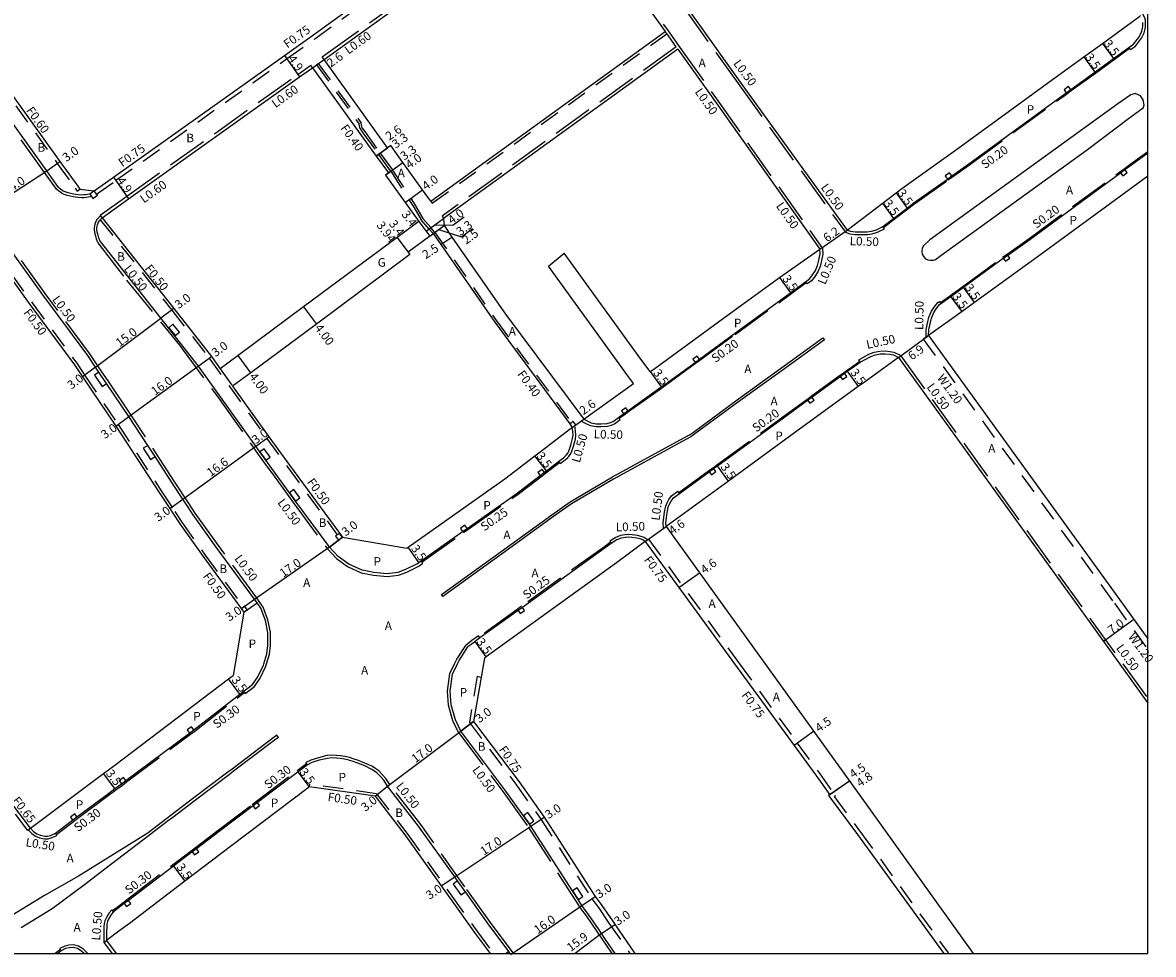
# Model space of a CAD drawing. Units: metres. Extents: x -10400 to -9599, y -115200 to -114600.
# Drawn here: x -9809 to -9599, y -115200 to -115027 of the extents above; entities that cross this region are included whole.
import ezdxf

# ---------------------------------------------------------------- set-up
doc = ezdxf.new("R2010")
doc.units = ezdxf.units.M
doc.header["$LTSCALE"] = 2.5
for name, pattern in [('22320', [2.5, 1.5, -1]), ('22330', [4, 3, -1]), ('51070', [2.5, 1.5, -1])]:
    doc.linetypes.add(name, pattern=pattern)
for name, color, linetype in [('2101000', 5, 'Continuous'), ('2102000', 4, 'Continuous'), ('2102001', 191, 'Continuous'), ('2213000', 3, 'Continuous'), ('2226000', 40, 'Continuous'), ('2232000', 120, '22320'), ('2233000', 120, '22330'), ('2233300', 150, '22330'), ('2235000', 4, 'Continuous'), ('2236000', 3, 'Continuous'), ('5107000', 4, '51070'), ('9201100', 215, 'Continuous'), ('9201500', 222, 'Continuous'), ('9201600', 215, 'Continuous'), ('9202100', 82, 'Continuous'), ('9202200', 82, 'Continuous'), ('9203500', 155, 'Continuous'), ('999', 7, 'Continuous')]:
    doc.layers.add(name, color=color, linetype=linetype)
doc.styles.add('Dm_Anotation', font='txt.shx', dxfattribs={"bigfont": 'pscdm.shx'})

msp = doc.modelspace()

# ---------------------------------------------------------------- linework, layer by layer
at = {"layer": '2101000'}
for points in [[(-9871.54, -114956.59), (-9865.42, -114965.04), (-9863.27, -114967.77), (-9853.51, -114981.5), (-9842.97, -114995.98), (-9826.17, -115019.31), (-9824.38, -115021.8), (-9802.07, -115052.88), (-9798.76, -115057.49), (-9798.36, -115058)], [(-9715.42, -114983.04), (-9714, -114985.05), (-9707.09, -114994.85), (-9704.32, -114998.6), (-9691.43, -115016.02), (-9675.7, -115038.12), (-9655.86, -115065.61)], [(-9795.68, -115058.35), (-9792.14, -115055.82), (-9760.38, -115033.19), (-9755.18, -115029.48), (-9729, -115010.54), (-9711.91, -114998.24)], [(-9753.01, -115033.95), (-9752.32, -115033.46), (-9726.07, -115014.47), (-9709.07, -115002.11)], [(-9709.07, -115002.11), (-9696.21, -115019.49), (-9689.63, -115028.73)], [(-9655.86, -115065.61), (-9646.75, -115058.67), (-9645.72, -115057.88), (-9635.29, -115050.47), (-9617.73, -115037.67), (-9611.9, -115033.45), (-9608.44, -115030.93), (-9601.47, -115025.87), (-9601.35, -115025.78)], [(-9733.2, -115060.23), (-9733.74, -115059.48), (-9734.7, -115058.15), (-9738.36, -115053.06), (-9740.62, -115049.93), (-9741.19, -115050.34), (-9753.01, -115033.95)], [(-9687.31, -115031.99), (-9680.51, -115041.54), (-9660.92, -115069.19)], [(-9794.23, -115063.33), (-9789.3, -115059.81), (-9757.54, -115037.18), (-9755.12, -115035.46)], [(-9755.12, -115035.46), (-9743.3, -115051.86), (-9741.04, -115054.99), (-9741.61, -115055.4), (-9737.94, -115060.49), (-9735.39, -115064.03)], [(-9600, -115055.61), (-9600.91, -115056.27), (-9619.9, -115070.18), (-9632.22, -115079.1), (-9634.49, -115080.75), (-9640.72, -115085.19)], [(-9798.36, -115058), (-9795.68, -115058.35)], [(-9821.25, -115060.58), (-9818.74, -115064.07), (-9807.64, -115079.45), (-9799.33, -115090.64), (-9797.85, -115092.91), (-9791.66, -115102.02), (-9783.66, -115114.34), (-9781.67, -115117.35), (-9781.12, -115118.19), (-9779.81, -115120.18), (-9775.47, -115126.29), (-9768.37, -115135.94), (-9767.91, -115136.6), (-9769.52, -115146.21)], [(-9794.23, -115063.33), (-9780.89, -115080.17), (-9773.94, -115089.11), (-9772.31, -115091.38)], [(-9735.39, -115064.03), (-9739.4, -115066.99), (-9756.8, -115079.88), (-9768.97, -115088.93), (-9772.31, -115091.38)], [(-9730.83, -115063.46), (-9730.72, -115064.79), (-9729.27, -115066.96), (-9719.28, -115081.25), (-9704.78, -115100.76)], [(-9733.37, -115066.76), (-9737.37, -115069.72), (-9737.05, -115070.16)], [(-9733.37, -115066.76), (-9732.73, -115066.28), (-9731.33, -115068.29), (-9721.3, -115082.71), (-9707.37, -115101.63), (-9706.89, -115102.28)], [(-9692.43, -115091.92), (-9691.76, -115091.44), (-9678.79, -115081.99), (-9668.44, -115074.44), (-9660.92, -115069.19)], [(-9737.05, -115070.16), (-9754.41, -115083.1), (-9766.59, -115092.15), (-9769.98, -115094.63)], [(-9646.3, -115089.29), (-9652.88, -115094.07), (-9653.77, -115094.69), (-9665.63, -115103.3), (-9677.88, -115112.24), (-9678.58, -115112.75), (-9689.47, -115120.68)], [(-9769.98, -115094.63), (-9763.27, -115104.01)], [(-9704.78, -115100.76), (-9695.5, -115094.12)], [(-9737.65, -115124.71), (-9737.41, -115124.54), (-9719.44, -115111.84), (-9713.83, -115107.56), (-9711.55, -115105.82), (-9707.21, -115102.51), (-9706.89, -115102.28)], [(-9763.27, -115104.01), (-9759.45, -115109.28), (-9749.6, -115122.68)], [(-9689.47, -115120.68), (-9654.26, -115169.63), (-9632.42, -115200)], [(-9749.6, -115122.68), (-9737.65, -115124.71)], [(-9693.34, -115123.5), (-9698.66, -115127.43), (-9722.9, -115144.9), (-9723.2, -115145.12)], [(-9693.34, -115123.5), (-9687.1, -115132.05), (-9676.77, -115146.21)], [(-9723.2, -115145.12), (-9723.39, -115146.21)], [(-9807.53, -115176.75), (-9811.76, -115171.16), (-9817.88, -115163.08), (-9830.01, -115146.21)], [(-9769.52, -115146.21), (-9769.88, -115148.35)], [(-9723.39, -115146.21), (-9723.81, -115148.65), (-9725.23, -115156.89)], [(-9676.77, -115146.21), (-9665.71, -115161.36), (-9661.65, -115166.91), (-9659.08, -115170.52), (-9659.33, -115170.69), (-9653.95, -115177.9), (-9637.92, -115200)], [(-9807.53, -115176.75), (-9795.4, -115167.65), (-9793.94, -115166.58), (-9791.88, -115165.01), (-9770.75, -115149.01), (-9769.88, -115148.35)], [(-9725.23, -115156.89), (-9716.76, -115168.14), (-9712.12, -115174.66), (-9702.62, -115189.44), (-9701.42, -115191.07), (-9699.46, -115193.93), (-9698.25, -115195.69), (-9695.3, -115200)], [(-9755.73, -115169.05), (-9770.38, -115180.13), (-9778.86, -115186.58), (-9789.16, -115194.42), (-9791.1, -115195.89), (-9793.39, -115197.6)], [(-9743.53, -115170.81), (-9755.73, -115169.05)], [(-9743.53, -115170.81), (-9737.82, -115178.19), (-9731.23, -115187.45), (-9729.68, -115189.64), (-9724.93, -115196.3), (-9722.17, -115200)], [(-9793.39, -115197.6), (-9791.64, -115200)]]:
    msp.add_lwpolyline(points, dxfattribs=at)
at = {"layer": '2101000', "flags": 128}
for points in [[(-9640.72, -115085.19), (-9605.25, -115134.26), (-9600, -115141.53)], [(-9646.3, -115089.29), (-9610.92, -115138.36), (-9600, -115153.5)]]:
    msp.add_lwpolyline(points, dxfattribs=at)
at = {"layer": '2102000'}
for points in [[(-9733.2, -115060.23), (-9689.63, -115028.73)], [(-9687.31, -115031.99), (-9730.83, -115063.46)], [(-9692.43, -115091.92), (-9694.18, -115089.6), (-9708.41, -115069.88)], [(-9695.5, -115094.12), (-9697.08, -115092.02), (-9711.31, -115072.3)]]:
    msp.add_lwpolyline(points, dxfattribs=at)
at = {"layer": '2102001'}
msp.add_lwpolyline([(-9711.31, -115072.3), (-9708.41, -115069.88)], dxfattribs=at)
at = {"layer": '2213000'}
for points in [[(-9655.86, -115065.61), (-9655.23, -115065.83), (-9654.34, -115065.92), (-9653.34, -115065.95), (-9652.11, -115065.95), (-9651.31, -115065.84), (-9650.4, -115065.56), (-9649.21, -115064.94), (-9647.24, -115063.44), (-9644.72, -115061.52), (-9643.64, -115060.7), (-9637.23, -115056.14), (-9636.42, -115055.56), (-9633.25, -115053.31), (-9615.67, -115040.5), (-9615.14, -115040.12), (-9614.33, -115039.53), (-9609.84, -115036.28), (-9606.37, -115033.75), (-9603.54, -115031.69), (-9602.67, -115031.06), (-9601.95, -115030.19), (-9601.61, -115029.69), (-9601.42, -115029.36), (-9601.15, -115028.81), (-9600.99, -115028.14), (-9600.94, -115027.86), (-9600.92, -115027.49), (-9600.92, -115027.05)], [(-9795.68, -115058.35), (-9796.5, -115058.93), (-9796.59, -115058.96), (-9796.91, -115059.04), (-9797.25, -115059.07), (-9797.59, -115059.1), (-9798.07, -115059.11), (-9798.67, -115059.07), (-9799.53, -115058.93), (-9800.56, -115058.7), (-9800.69, -115058.66), (-9801.07, -115058.53), (-9801.44, -115058.37), (-9801.53, -115058.31), (-9801.94, -115058.02), (-9802.31, -115057.69), (-9804.5, -115054.63), (-9816.75, -115037.57)], [(-9638.68, -115079.47), (-9636.57, -115077.94), (-9634.25, -115076.25), (-9626.85, -115070.83), (-9626.03, -115070.25), (-9621.94, -115067.34), (-9605.06, -115054.97), (-9604.25, -115054.38), (-9602.97, -115053.44), (-9600, -115051.28)], [(-9764.19, -115146.21), (-9763.63, -115144.32), (-9763.45, -115142.79), (-9763.42, -115140.36), (-9763.91, -115138.16), (-9764.75, -115135.88), (-9765.45, -115134.88), (-9765.93, -115134.19), (-9773.04, -115124.53), (-9777.33, -115118.49), (-9778.61, -115116.54), (-9779.24, -115115.59), (-9781.15, -115112.7), (-9784.39, -115107.71), (-9785.75, -115105.62), (-9789.24, -115100.26), (-9793.41, -115094.11), (-9794.82, -115092.04), (-9795.45, -115091.11), (-9796.88, -115088.91), (-9805.21, -115077.68), (-9816.3, -115062.31), (-9817.72, -115060.34)], [(-9765.7, -115105.77), (-9776.34, -115090.9), (-9783.25, -115082.02), (-9794.55, -115067.75), (-9794.65, -115067.59), (-9794.67, -115067.54), (-9794.83, -115067.09), (-9794.99, -115066.58), (-9795.12, -115065.99), (-9795.14, -115065.91), (-9795.18, -115065.55), (-9795.19, -115065.26), (-9795.14, -115064.9), (-9795.08, -115064.67), (-9794.97, -115064.34), (-9794.94, -115064.27), (-9794.72, -115063.89), (-9794.62, -115063.75), (-9794.57, -115063.7), (-9794.23, -115063.33)], [(-9662.83, -115074.69), (-9662.41, -115074.13), (-9661.71, -115073.12), (-9661.33, -115072.21), (-9661.09, -115071.19), (-9660.86, -115070.02), (-9660.92, -115069.19)], [(-9704.78, -115100.76), (-9703.91, -115101.21), (-9703.39, -115101.41), (-9702.44, -115101.59), (-9701.54, -115101.61), (-9700.45, -115101.54), (-9699.79, -115101.39), (-9699.32, -115101.16), (-9698.29, -115100.42), (-9697.37, -115099.77), (-9696.56, -115099.18), (-9690.39, -115094.77), (-9689.71, -115094.28), (-9684.1, -115090.19), (-9683.29, -115089.6), (-9676.76, -115084.84), (-9666.38, -115077.28), (-9662.83, -115074.69)], [(-9640.39, -115082.76), (-9640.19, -115081.98), (-9639.72, -115080.91), (-9639.29, -115080.22), (-9638.68, -115079.47)], [(-9689.47, -115120.68), (-9689.5, -115119.98), (-9689.41, -115119.06), (-9689.29, -115118.1), (-9689.18, -115117.52), (-9689.07, -115117.04), (-9688.83, -115116.54), (-9688.51, -115115.96), (-9688.09, -115115.35), (-9687, -115114.55), (-9681.46, -115110.53), (-9680.66, -115109.94), (-9680.64, -115109.93), (-9679.92, -115109.4), (-9667.69, -115100.47), (-9663.21, -115097.23), (-9662.4, -115096.64), (-9657.12, -115092.82), (-9656.31, -115092.23), (-9655.82, -115091.85), (-9654.94, -115091.23), (-9653.41, -115090.13), (-9651.58, -115089.16), (-9650.67, -115088.8), (-9649.74, -115088.6), (-9648.76, -115088.58), (-9648.01, -115088.68), (-9647.26, -115088.81), (-9646.3, -115089.29)], [(-9735.68, -115127.61), (-9735.39, -115127.4), (-9727.26, -115121.61), (-9726.44, -115121.03), (-9717.37, -115114.66), (-9712.87, -115111.23), (-9712.08, -115110.62), (-9711.71, -115110.34), (-9709.43, -115108.6), (-9708.51, -115107.9), (-9708.16, -115107.59), (-9707.95, -115107.35), (-9707.73, -115107.06), (-9707.52, -115106.67), (-9707.33, -115106.16), (-9707.17, -115105.6), (-9706.83, -115104.36), (-9706.76, -115103.69), (-9706.8, -115102.95), (-9706.89, -115102.28)], [(-9752.04, -115124.43), (-9758.33, -115115.96), (-9759.44, -115114.42), (-9761.88, -115111.04), (-9763.82, -115108.37), (-9764.93, -115106.83), (-9765.7, -115105.77)], [(-9693.34, -115123.5), (-9693.78, -115123.19), (-9694.26, -115123), (-9694.88, -115122.84), (-9695.84, -115122.72), (-9696.51, -115122.69), (-9697.04, -115122.71), (-9697.79, -115122.84), (-9698.63, -115123.16), (-9699.68, -115123.83), (-9700.79, -115124.65), (-9716.17, -115135.71), (-9716.98, -115136.29), (-9724.04, -115141.4), (-9724.96, -115142.07), (-9725.25, -115142.28), (-9726.28, -115143.04)], [(-9735.68, -115127.61), (-9737.86, -115128.68), (-9739.29, -115129.24), (-9741.27, -115129.49), (-9743.75, -115129.24), (-9745.92, -115128.8), (-9748.41, -115127.66), (-9750.38, -115126.28), (-9751.98, -115124.51), (-9752.04, -115124.43)], [(-9728.21, -115146.21), (-9727.91, -115145.58), (-9726.28, -115143.04)], [(-9768.66, -115151.81), (-9766.3, -115150.07), (-9765.29, -115148.59), (-9764.27, -115146.47), (-9764.19, -115146.21)], [(-9698.93, -115200), (-9700.72, -115197.39), (-9701.93, -115195.62), (-9703.9, -115192.75), (-9705.11, -115191.1), (-9705.8, -115189.96), (-9706.85, -115188.38), (-9714.61, -115176.33), (-9714.87, -115175.96), (-9715.97, -115174.41), (-9719.22, -115169.86), (-9727.62, -115158.69), (-9728.61, -115156.6), (-9729.4, -115153.8), (-9729.57, -115151.26), (-9729.14, -115148.12), (-9728.21, -115146.21)], [(-9807.53, -115176.75), (-9806.98, -115177.32), (-9806.33, -115177.77), (-9805.73, -115178.06), (-9804.89, -115178.19), (-9804.3, -115178.21), (-9803.83, -115178.07), (-9802.88, -115177.64), (-9799.7, -115175.25), (-9798.9, -115174.65), (-9793.3, -115170.45), (-9791.84, -115169.38), (-9790.65, -115168.47), (-9789.85, -115167.87), (-9778.01, -115159.05), (-9777.21, -115158.45), (-9768.66, -115151.81)], [(-9718.42, -115200), (-9718.69, -115199.64), (-9722.51, -115194.53), (-9726.76, -115188.56), (-9727.23, -115187.9), (-9728.21, -115186.53), (-9728.74, -115185.78), (-9735.44, -115176.36), (-9741.21, -115168.9), (-9741.93, -115167.83), (-9742.5, -115167.14), (-9743.19, -115166.43), (-9743.63, -115166.11), (-9744.1, -115165.83), (-9744.37, -115165.68), (-9745.2, -115165.27), (-9746.06, -115164.91), (-9746.93, -115164.58), (-9747.59, -115164.36), (-9748.39, -115164.11), (-9749.2, -115163.91), (-9750.02, -115163.76), (-9750.71, -115163.7), (-9751.55, -115163.69), (-9752.39, -115163.76), (-9753.93, -115164.12), (-9755.29, -115164.56), (-9756.09, -115164.97), (-9757.84, -115166.26), (-9765.39, -115171.97), (-9766.19, -115172.58), (-9772.49, -115177.34), (-9776.7, -115180.54), (-9777.5, -115181.15), (-9780.97, -115183.79), (-9789.33, -115190.14), (-9790.12, -115190.75), (-9791.28, -115191.63), (-9792.11, -115192.26), (-9792.53, -115192.75), (-9793, -115193.54), (-9793.23, -115194.08), (-9793.34, -115194.55), (-9793.38, -115195.06), (-9793.4, -115195.89), (-9793.42, -115196.71), (-9793.39, -115197.6)], [(-9797.58, -115200), (-9797.98, -115199.63), (-9798.81, -115199.1), (-9799.59, -115198.91), (-9800.32, -115198.96), (-9801, -115199.11), (-9801.81, -115199.52), (-9802.45, -115200)]]:
    msp.add_lwpolyline(points, dxfattribs=at)
at = {"layer": '2213000', "flags": 128}
msp.add_lwpolyline([(-9640.72, -115085.19), (-9640.65, -115084.12), (-9640.39, -115082.76)], dxfattribs=at)
at = {"layer": '2226000'}
for points in [[(-9639.45, -115071.07), (-9638.45, -115070.34), (-9611.22, -115050.63), (-9603.56, -115044.9), (-9600.86, -115042.89), (-9600.69, -115042.41), (-9600.86, -115041.45), (-9601.39, -115040.66), (-9602.35, -115040.23), (-9603.14, -115040.49), (-9605.57, -115042.14), (-9640.52, -115067.43), (-9641.67, -115068.55)], [(-9641.67, -115068.55), (-9641.93, -115069), (-9642, -115069.57), (-9641.91, -115070.12), (-9641.63, -115070.62), (-9641.28, -115070.97), (-9640.85, -115071.15), (-9640.43, -115071.2), (-9640.1, -115071.2), (-9639.81, -115071.18), (-9639.45, -115071.07)], [(-9761.46, -115159.86), (-9762.24, -115160.44), (-9769.8, -115166.15), (-9770.59, -115166.75), (-9776.9, -115171.52), (-9781.12, -115174.73), (-9781.91, -115175.33), (-9785.39, -115177.98), (-9793.74, -115184.33), (-9794.54, -115184.94), (-9797.5, -115187.27), (-9803.48, -115191.71), (-9809.27, -115195.24)], [(-9761.76, -115159.46), (-9762.54, -115160.03), (-9770.1, -115165.75), (-9770.9, -115166.35), (-9777.2, -115171.12), (-9781.42, -115174.33), (-9782.22, -115174.94), (-9785.69, -115177.58), (-9786.06, -115177.86)], [(-9761.46, -115159.86), (-9761.76, -115159.46)], [(-9786.06, -115177.86), (-9798.59, -115185.63), (-9804.95, -115189.21), (-9811.02, -115192.93), (-9819.69, -115199.56), (-9820.27, -115200)]]:
    msp.add_lwpolyline(points, dxfattribs=at)
msp.add_lwpolyline([(-9731.19, -115133.31), (-9720.1, -115125.36), (-9710.67, -115118.5), (-9707.31, -115116.1), (-9699.45, -115111.48), (-9687.53, -115104.93), (-9685.1, -115103.65), (-9684.4, -115103.14), (-9676.04, -115096.99), (-9668.2, -115091.32), (-9660.34, -115085.62), (-9660.08, -115085.98), (-9667.94, -115091.68), (-9675.77, -115097.35), (-9684.14, -115103.5), (-9684.86, -115104.03), (-9687.32, -115105.33), (-9699.23, -115111.88), (-9707.06, -115116.48), (-9710.4, -115118.86), (-9719.83, -115125.72), (-9730.92, -115133.67)], close=True, dxfattribs=at)
at = {"layer": '2232000'}
for points in [[(-9872.02, -114956.94), (-9865.91, -114965.39), (-9863.75, -114968.13), (-9854, -114981.85), (-9843.46, -114996.33), (-9826.65, -115019.66), (-9824.83, -115022.2), (-9802.55, -115053.23), (-9799.24, -115057.84), (-9798.83, -115058.37)], [(-9795.25, -115058.96), (-9791.71, -115056.43), (-9759.95, -115033.8), (-9754.74, -115030.09), (-9728.55, -115011.14), (-9711.08, -114998.55)], [(-9732.91, -115060.64), (-9689.34, -115029.13)], [(-9689.34, -115029.13), (-9689.63, -115028.73)], [(-9754.39, -115034.93), (-9754.07, -115034.69)], [(-9754.39, -115034.93), (-9746.47, -115045.92)], [(-9754.07, -115034.69), (-9746.09, -115045.76)], [(-9746.31, -115046.82), (-9746.47, -115045.92)], [(-9745.93, -115046.67), (-9746.09, -115045.76)], [(-9746.31, -115046.82), (-9745.78, -115047.57), (-9742.89, -115051.57), (-9740.63, -115054.7), (-9736.34, -115061.35), (-9734.94, -115063.7)], [(-9745.93, -115046.67), (-9745.45, -115047.33), (-9742.57, -115051.33), (-9740.31, -115054.47), (-9736.01, -115061.11), (-9734.63, -115063.45)], [(-9798.83, -115058.37), (-9798.36, -115058)], [(-9821.02, -115060.05), (-9818.33, -115063.77), (-9807.23, -115079.16), (-9798.93, -115090.35), (-9797.43, -115092.64), (-9791.25, -115101.75), (-9783.24, -115114.07), (-9780.7, -115117.92), (-9779.4, -115119.9), (-9775.06, -115126), (-9767.96, -115135.65)], [(-9733.2, -115060.23), (-9732.91, -115060.64)], [(-9794.57, -115063.7), (-9794.23, -115063.33)], [(-9794.57, -115063.7), (-9781.28, -115080.48), (-9774.34, -115089.41), (-9763.68, -115104.3)], [(-9732.73, -115066.28), (-9733.48, -115065.43), (-9734.94, -115063.7)], [(-9732.41, -115066.04), (-9733.18, -115065.17), (-9734.63, -115063.45)], [(-9732.41, -115066.04), (-9720.97, -115082.49), (-9707.05, -115101.4)], [(-9772.31, -115091.38), (-9769.98, -115094.63)], [(-9763.68, -115104.3), (-9759.85, -115109.57), (-9750.54, -115122.25)], [(-9693.34, -115123.5), (-9692.92, -115123.19), (-9692.74, -115123.06)], [(-9692.74, -115123.06), (-9675.84, -115146.21)], [(-9675.84, -115146.21), (-9665.1, -115160.92), (-9661.04, -115166.47), (-9658.03, -115170.7), (-9658.26, -115170.86), (-9653.35, -115177.46), (-9637.06, -115199.91), (-9637, -115200)], [(-9724.55, -115148.52), (-9726.02, -115157.08)], [(-9724.55, -115148.52), (-9723.81, -115148.65)], [(-9726.02, -115157.08), (-9717.38, -115168.57), (-9712.74, -115175.08), (-9703.24, -115189.86), (-9702.04, -115191.49), (-9700.08, -115194.35), (-9696.2, -115200)], [(-9755.73, -115169.05), (-9755.66, -115168.55)], [(-9743.26, -115170.34), (-9755.66, -115168.55)], [(-9743.26, -115170.34), (-9737.42, -115177.89), (-9729.27, -115189.35), (-9724.53, -115196.01), (-9721.54, -115200)], [(-9808.04, -115177.14), (-9812.28, -115171.55)], [(-9808.04, -115177.14), (-9807.93, -115177.05), (-9807.53, -115176.75)], [(-9793.88, -115197.95), (-9793.39, -115197.6)], [(-9793.88, -115197.95), (-9792.38, -115200)]]:
    msp.add_lwpolyline(points, dxfattribs=at)
at = {"layer": '2233000'}
for points in [[(-9716.11, -114982.92), (-9707.49, -114995.14), (-9704.72, -114998.9), (-9691.84, -115016.31), (-9676.11, -115038.42), (-9656.18, -115066.03)], [(-9753.35, -115033.46), (-9752.67, -115032.97), (-9726.43, -115013.99), (-9709.03, -115001.32)], [(-9709.03, -115001.32), (-9695.8, -115019.19), (-9689.23, -115028.44)], [(-9796.21, -115059.33), (-9796.26, -115059.37), (-9796.44, -115059.44), (-9796.83, -115059.53), (-9797.2, -115059.57), (-9797.57, -115059.6), (-9798.08, -115059.61), (-9798.72, -115059.56), (-9799.62, -115059.42), (-9800.69, -115059.18), (-9800.84, -115059.14), (-9801.25, -115059), (-9801.67, -115058.81), (-9801.8, -115058.73), (-9802.25, -115058.41), (-9802.69, -115058.02), (-9804.91, -115054.92), (-9827.22, -115023.84)], [(-9603.24, -115032.1), (-9602.32, -115031.43), (-9601.55, -115030.49), (-9601.19, -115029.96), (-9600.98, -115029.59), (-9600.68, -115028.98), (-9600.5, -115028.25), (-9600.44, -115027.92), (-9600.42, -115027.5), (-9600.42, -115027.04), (-9600.44, -115026.62), (-9600.56, -115026.17), (-9600.94, -115025.49)], [(-9687.6, -115031.58), (-9689.34, -115029.13)], [(-9689.23, -115028.44), (-9686.9, -115031.7)], [(-9687.6, -115031.58), (-9731.01, -115062.98)], [(-9686.9, -115031.7), (-9680.11, -115041.25), (-9660.43, -115069.02)], [(-9603.24, -115032.1), (-9603.42, -115031.85), (-9603.54, -115031.69)], [(-9753.01, -115033.95), (-9753.35, -115033.46)], [(-9794.58, -115062.84), (-9789.65, -115059.32), (-9757.89, -115036.69), (-9755.47, -115034.97)], [(-9755.12, -115035.46), (-9755.47, -115034.97)], [(-9763.67, -115146.21), (-9763.14, -115144.42), (-9762.95, -115142.82), (-9762.92, -115140.31), (-9763.43, -115138.02), (-9764.3, -115135.65), (-9765.04, -115134.59), (-9765.53, -115133.9), (-9772.63, -115124.24), (-9776.92, -115118.21), (-9778.2, -115116.27), (-9780.73, -115112.43), (-9788.82, -115099.98), (-9793, -115093.83), (-9794.4, -115091.76), (-9795.04, -115090.83), (-9796.48, -115088.62), (-9804.81, -115077.38), (-9815.9, -115062.02), (-9817.42, -115059.91)], [(-9794.52, -115062.91), (-9795.01, -115063.44), (-9795.14, -115063.62), (-9795.39, -115064.04), (-9795.44, -115064.16), (-9795.56, -115064.54), (-9795.63, -115064.81), (-9795.69, -115065.23), (-9795.68, -115065.59), (-9795.63, -115065.98), (-9795.61, -115066.08), (-9795.48, -115066.71), (-9795.3, -115067.26), (-9795.13, -115067.73), (-9795.09, -115067.82), (-9794.85, -115068.24), (-9789.67, -115074.91)], [(-9794.23, -115063.33), (-9794.52, -115062.91), (-9794.58, -115062.84)], [(-9730.83, -115063.46), (-9731.01, -115062.98)], [(-9656.18, -115066.03), (-9655.34, -115066.32), (-9654.38, -115066.42), (-9653.34, -115066.45), (-9652.07, -115066.45), (-9651.2, -115066.33), (-9650.21, -115066.02), (-9648.94, -115065.36)], [(-9648.94, -115065.36), (-9649.1, -115065.11), (-9649.21, -115064.94)], [(-9660.43, -115069.02), (-9660.36, -115070.09), (-9660.6, -115071.3), (-9660.85, -115072.37), (-9661.27, -115073.36), (-9662, -115074.43), (-9662.47, -115075.05), (-9663.26, -115075.62), (-9663.55, -115075.22)], [(-9789.67, -115074.91), (-9779.84, -115087.02), (-9772.46, -115096.98), (-9766.11, -115106.06), (-9765.34, -115107.12), (-9764.22, -115108.66), (-9762.29, -115111.33), (-9759.85, -115114.71), (-9758.73, -115116.25), (-9752.37, -115124.83)], [(-9640.88, -115082.65), (-9640.66, -115081.81), (-9640.17, -115080.68), (-9639.69, -115079.93), (-9638.98, -115079.06), (-9638.72, -115078.88), (-9638.42, -115079.28)], [(-9653.67, -115089.7), (-9651.79, -115088.7), (-9650.81, -115088.32), (-9649.79, -115088.1), (-9648.73, -115088.08), (-9647.93, -115088.19), (-9647.16, -115088.32), (-9645.98, -115088.85), (-9645.89, -115089)], [(-9653.41, -115090.13), (-9653.52, -115089.96), (-9653.67, -115089.7)], [(-9645.89, -115089), (-9610.51, -115138.07), (-9600, -115152.64)], [(-9705.24, -115101.09), (-9704.78, -115100.76)], [(-9705.24, -115101.09), (-9704.11, -115101.67), (-9703.52, -115101.9), (-9702.49, -115102.09), (-9701.53, -115102.11), (-9700.38, -115102.03), (-9699.62, -115101.87), (-9699.06, -115101.59), (-9698, -115100.83)], [(-9698, -115100.83), (-9698.18, -115100.59), (-9698.29, -115100.42)], [(-9709.12, -115109), (-9708.19, -115108.29), (-9707.81, -115107.94), (-9707.56, -115107.67), (-9707.31, -115107.33), (-9707.07, -115106.88), (-9706.86, -115106.31), (-9706.69, -115105.74), (-9706.33, -115104.45), (-9706.26, -115103.7), (-9706.3, -115102.9), (-9706.44, -115101.94)], [(-9709.12, -115109), (-9709.28, -115108.8), (-9709.43, -115108.6)], [(-9689.96, -115121.04), (-9689.99, -115119.92), (-9689.91, -115119), (-9689.79, -115118.02), (-9689.67, -115117.42), (-9689.54, -115116.88), (-9689.28, -115116.31), (-9688.94, -115115.7), (-9688.46, -115115)], [(-9688.46, -115115), (-9687.29, -115114.15)], [(-9687, -115114.55), (-9687.12, -115114.39), (-9687.29, -115114.15)], [(-9692.92, -115123.19), (-9693.54, -115122.75), (-9694.11, -115122.52), (-9694.79, -115122.35), (-9695.8, -115122.22), (-9696.51, -115122.19), (-9697.09, -115122.21), (-9697.92, -115122.36), (-9698.84, -115122.71), (-9699.95, -115123.41), (-9699.82, -115123.62), (-9699.68, -115123.83)], [(-9689.96, -115121.04), (-9689.47, -115120.68)], [(-9752.37, -115124.83), (-9750.7, -115126.66), (-9748.66, -115128.1), (-9746.08, -115129.28), (-9743.83, -115129.73), (-9741.27, -115129.99), (-9739.16, -115129.73), (-9737.65, -115129.14), (-9735.42, -115128.04), (-9734.64, -115127.48), (-9734.82, -115127.22), (-9734.93, -115127.07)], [(-9724.33, -115141), (-9725.55, -115141.88), (-9726.7, -115142.77)], [(-9724.04, -115141.4), (-9724.19, -115141.2), (-9724.33, -115141)], [(-9728.77, -115146.21), (-9728.34, -115145.34), (-9726.7, -115142.77)], [(-9767.95, -115151.28), (-9767.65, -115151.69), (-9765.94, -115150.42), (-9764.85, -115148.84), (-9763.8, -115146.65), (-9763.67, -115146.21)], [(-9728.05, -115158.95), (-9729.08, -115156.79), (-9729.9, -115153.89), (-9730.08, -115151.25), (-9729.62, -115147.97), (-9728.77, -115146.21)], [(-9728.05, -115158.95), (-9719.63, -115170.15), (-9715.02, -115176.61), (-9705.53, -115191.38), (-9704.32, -115193.03), (-9702.35, -115195.91), (-9699.54, -115200)], [(-9717.8, -115200), (-9717.89, -115199.88), (-9722.11, -115194.24), (-9726.83, -115187.61), (-9735.04, -115176.07), (-9740.81, -115168.61), (-9741.53, -115167.53), (-9742.13, -115166.81), (-9742.86, -115166.05), (-9743.36, -115165.7), (-9743.85, -115165.4), (-9744.13, -115165.24), (-9744.99, -115164.81), (-9745.88, -115164.44), (-9746.77, -115164.11), (-9747.43, -115163.89), (-9748.25, -115163.63), (-9749.09, -115163.42), (-9749.95, -115163.27), (-9750.68, -115163.2), (-9751.57, -115163.19), (-9752.47, -115163.26), (-9754.06, -115163.64), (-9755.49, -115164.1), (-9756.36, -115164.55)], [(-9756.09, -115164.97), (-9756.25, -115164.72), (-9756.36, -115164.55)], [(-9807.93, -115177.05), (-9807.31, -115177.7), (-9806.58, -115178.2), (-9805.88, -115178.54), (-9804.93, -115178.69), (-9804.23, -115178.71), (-9803.66, -115178.54), (-9802.62, -115178.07)], [(-9802.62, -115178.07), (-9802.72, -115177.9), (-9802.88, -115177.64)], [(-9792.45, -115191.89), (-9792.93, -115192.46), (-9793.44, -115193.31), (-9793.71, -115193.92), (-9793.83, -115194.47), (-9793.88, -115195.03), (-9793.9, -115195.9), (-9793.92, -115196.72), (-9793.88, -115197.95)], [(-9792.11, -115192.26), (-9792.31, -115192.04), (-9792.45, -115191.89)], [(-9796.85, -115200), (-9797.67, -115199.23), (-9798.61, -115198.63), (-9799.55, -115198.4), (-9800.4, -115198.47), (-9801.17, -115198.64), (-9802.07, -115199.1)], [(-9801.81, -115199.52), (-9801.97, -115199.27), (-9802.07, -115199.1)]]:
    msp.add_lwpolyline(points, dxfattribs=at)
at = {"layer": '2233000', "flags": 128}
msp.add_lwpolyline([(-9641.15, -115085.5), (-9641.15, -115084.08), (-9640.88, -115082.65)], dxfattribs=at)
at = {"layer": '2233300'}
for points in [[(-9649.1, -115065.11), (-9647.12, -115063.6), (-9644.6, -115061.68), (-9643.52, -115060.86), (-9637.12, -115056.3), (-9636.3, -115055.72), (-9633.13, -115053.47), (-9615.55, -115040.66), (-9615.02, -115040.28), (-9614.21, -115039.69), (-9609.72, -115036.44), (-9606.26, -115033.92), (-9603.42, -115031.85)], [(-9638.54, -115079.12), (-9634.37, -115076.09), (-9626.97, -115070.66), (-9626.15, -115070.09), (-9622.06, -115067.18), (-9605.18, -115054.81), (-9604.37, -115054.22), (-9603.09, -115053.28), (-9600, -115051.03)], [(-9698.18, -115100.59), (-9697.26, -115099.93), (-9696.45, -115099.35), (-9690.28, -115094.93), (-9689.6, -115094.44), (-9683.99, -115090.35), (-9683.18, -115089.76), (-9676.64, -115085), (-9663.44, -115075.38)], [(-9687.12, -115114.39), (-9681.58, -115110.36), (-9680.77, -115109.78), (-9680.76, -115109.76), (-9680.04, -115109.24), (-9667.81, -115100.31), (-9663.33, -115097.07), (-9662.52, -115096.48), (-9657.24, -115092.65), (-9656.43, -115092.07), (-9655.94, -115091.69), (-9655.05, -115091.07), (-9653.52, -115089.96)], [(-9734.78, -115127.28), (-9727.11, -115121.81), (-9726.29, -115121.24), (-9717.22, -115114.86), (-9712.72, -115111.43), (-9711.93, -115110.82), (-9711.55, -115110.54), (-9709.28, -115108.8)], [(-9699.82, -115123.62), (-9700.94, -115124.45), (-9716.32, -115135.51), (-9717.13, -115136.09), (-9724.19, -115141.2)], [(-9802.72, -115177.9), (-9799.52, -115175.49), (-9798.72, -115174.89), (-9793.12, -115170.69), (-9791.66, -115169.62), (-9790.47, -115168.71), (-9789.67, -115168.11), (-9777.83, -115159.29), (-9777.03, -115158.69), (-9768.48, -115152.05), (-9767.77, -115151.53)], [(-9792.31, -115192.04), (-9791.46, -115191.39), (-9790.3, -115190.51), (-9789.51, -115189.9), (-9781.16, -115183.55), (-9777.68, -115180.91), (-9776.88, -115180.3), (-9772.67, -115177.1), (-9766.37, -115172.34), (-9765.57, -115171.73), (-9758.02, -115166.02), (-9756.25, -115164.72)], [(-9801.97, -115199.27), (-9802.95, -115200)]]:
    msp.add_lwpolyline(points, dxfattribs=at)
at = {"layer": '2235000'}
for points in [[(-9795.68, -115058.35), (-9796.5, -115058.93), (-9796.21, -115059.33), (-9796.06, -115059.54), (-9795.92, -115059.74), (-9795.1, -115059.16), (-9795.25, -115058.96)], [(-9707.37, -115101.63), (-9706.89, -115102.28), (-9706.44, -115101.94), (-9706.25, -115101.8), (-9706.72, -115101.16), (-9707.05, -115101.4)], [(-9750.13, -115121.96), (-9750.54, -115122.25), (-9750.86, -115122.49), (-9750.33, -115123.21), (-9749.6, -115122.68)], [(-9767.26, -115136.14), (-9767.72, -115135.48), (-9767.96, -115135.65), (-9768.37, -115135.94), (-9767.91, -115136.6)]]:
    msp.add_lwpolyline(points, close=True, dxfattribs=at)
at = {"layer": '2236000'}
for points in [[(-9615.55, -115039.55), (-9615.14, -115040.12), (-9614.33, -115039.53), (-9614.74, -115038.96)], [(-9637.64, -115055.57), (-9637.23, -115056.14), (-9636.42, -115055.56), (-9636.82, -115054.99)], [(-9605.06, -115054.97), (-9604.65, -115055.54), (-9603.84, -115054.95), (-9604.25, -115054.38)], [(-9626.85, -115070.83), (-9626.44, -115071.4), (-9625.63, -115070.82), (-9626.03, -115070.25)], [(-9781.08, -115083.12), (-9781.85, -115083.75), (-9780.66, -115085.22), (-9779.88, -115084.59)], [(-9684.52, -115089.62), (-9684.1, -115090.19), (-9683.29, -115089.6), (-9683.71, -115089.04)], [(-9794.82, -115092.04), (-9795.64, -115092.6), (-9794.24, -115094.67), (-9793.41, -115094.11)], [(-9657.12, -115092.82), (-9656.71, -115093.38), (-9655.9, -115092.8), (-9656.31, -115092.23)], [(-9663.21, -115097.23), (-9662.8, -115097.8), (-9661.99, -115097.21), (-9662.4, -115096.64)], [(-9697.78, -115099.2), (-9697.37, -115099.77), (-9696.56, -115099.18), (-9696.97, -115098.62)], [(-9785.75, -115105.62), (-9786.59, -115106.16), (-9785.23, -115108.26), (-9784.39, -115107.71)], [(-9764.12, -115106.24), (-9764.93, -115106.83), (-9763.82, -115108.37), (-9763.01, -115107.78)], [(-9713.3, -115110.67), (-9712.87, -115111.23), (-9712.08, -115110.62), (-9712.5, -115110.07)], [(-9681.46, -115110.53), (-9681.05, -115111.09), (-9680.24, -115110.5), (-9680.66, -115109.94)], [(-9758.63, -115113.83), (-9759.44, -115114.42), (-9758.33, -115115.96), (-9757.52, -115115.37)], [(-9727.66, -115121.03), (-9727.26, -115121.61), (-9726.44, -115121.03), (-9726.84, -115120.46)], [(-9716.98, -115136.29), (-9716.57, -115136.86), (-9715.76, -115136.27), (-9716.17, -115135.71)], [(-9778.43, -115158.49), (-9778.01, -115159.05), (-9777.21, -115158.45), (-9777.63, -115157.89)], [(-9791.07, -115167.91), (-9790.65, -115168.47), (-9789.85, -115167.87), (-9790.27, -115167.31)], [(-9766.19, -115172.58), (-9765.77, -115173.13), (-9764.97, -115172.53), (-9765.39, -115171.97)], [(-9800.12, -115174.69), (-9799.7, -115175.25), (-9798.9, -115174.65), (-9799.32, -115174.09)], [(-9715.16, -115173.83), (-9715.97, -115174.41), (-9714.87, -115175.96), (-9714.06, -115175.38)], [(-9777.5, -115181.15), (-9777.07, -115181.7), (-9776.28, -115181.1), (-9776.7, -115180.54)], [(-9728.21, -115186.53), (-9729.02, -115187.11), (-9727.57, -115189.14), (-9726.76, -115188.56), (-9727.23, -115187.9)], [(-9706.02, -115187.82), (-9706.85, -115188.38), (-9705.8, -115189.96), (-9704.96, -115189.4)], [(-9790.12, -115190.75), (-9789.7, -115191.3), (-9788.9, -115190.7), (-9789.33, -115190.14)]]:
    msp.add_lwpolyline(points, close=True, dxfattribs=at)
for points in [[(-9718.69, -115199.64), (-9719.17, -115200)], [(-9718.42, -115200), (-9718.69, -115199.64)]]:
    msp.add_lwpolyline(points, dxfattribs=at)
at = {"layer": '5107000'}
msp.add_lwpolyline([(-9640.72, -115085.19), (-9641.15, -115085.5), (-9641.7, -115085.89), (-9606.22, -115134.96), (-9600, -115143.58)], dxfattribs=at)
at = {"layer": '9201100'}
for points in [[(-9608.44, -115030.93), (-9606.37, -115033.75)], [(-9760.38, -115033.19), (-9757.54, -115037.18)], [(-9755.12, -115035.46), (-9753.01, -115033.95)], [(-9611.9, -115033.45), (-9609.84, -115036.28)], [(-9740.62, -115049.93), (-9743.3, -115051.86)], [(-9743.3, -115051.86), (-9741.19, -115050.34)], [(-9804.5, -115054.63), (-9802.07, -115052.88)], [(-9741.61, -115055.4), (-9738.36, -115053.06)], [(-9741.04, -115054.99), (-9738.36, -115053.06)], [(-9792.14, -115055.82), (-9789.3, -115059.81)], [(-9737.94, -115060.49), (-9734.7, -115058.15)], [(-9646.75, -115058.67), (-9644.72, -115061.52)], [(-9649.31, -115060.62), (-9647.24, -115063.44)], [(-9735.39, -115064.03), (-9733.37, -115066.76)], [(-9734.04, -115065.84), (-9730.83, -115063.46)], [(-9733.37, -115066.76), (-9730.72, -115064.79)], [(-9732.73, -115066.28), (-9730.72, -115064.79)], [(-9739.4, -115066.99), (-9737.05, -115070.16)], [(-9739.4, -115066.99), (-9737.37, -115069.72)], [(-9731.33, -115068.29), (-9729.27, -115066.96)], [(-9660.92, -115069.19), (-9655.86, -115065.61)], [(-9668.44, -115074.44), (-9666.38, -115077.28)], [(-9634.49, -115080.75), (-9636.57, -115077.94)], [(-9632.22, -115079.1), (-9634.25, -115076.25)], [(-9780.89, -115080.17), (-9783.29, -115081.98)], [(-9756.8, -115079.88), (-9754.41, -115083.1)], [(-9646.3, -115089.29), (-9640.72, -115085.19)], [(-9776.36, -115090.88), (-9773.94, -115089.11)], [(-9766.59, -115092.15), (-9768.97, -115088.93)], [(-9795.45, -115091.11), (-9797.85, -115092.91)], [(-9692.43, -115091.92), (-9690.39, -115094.77)], [(-9655.82, -115091.85), (-9653.77, -115094.69)], [(-9791.66, -115102.02), (-9789.24, -115100.26)], [(-9706.89, -115102.28), (-9704.78, -115100.76)], [(-9765.7, -115105.77), (-9763.27, -115104.01)], [(-9711.71, -115110.34), (-9713.83, -115107.56)], [(-9677.88, -115112.24), (-9679.92, -115109.4)], [(-9781.67, -115117.35), (-9779.24, -115115.59)], [(-9693.34, -115123.5), (-9689.47, -115120.68)], [(-9751.98, -115124.51), (-9749.6, -115122.68)], [(-9735.39, -115127.4), (-9737.41, -115124.54)], [(-9687.1, -115132.05), (-9683.29, -115129.27)], [(-9608.27, -115142.03), (-9602.61, -115137.92)], [(-9722.9, -115144.9), (-9724.96, -115142.07)], [(-9768.66, -115151.81), (-9770.75, -115149.01)], [(-9727.62, -115158.69), (-9725.23, -115156.89)], [(-9662.09, -115158.75), (-9665.71, -115161.36)], [(-9755.73, -115169.05), (-9757.84, -115166.26)], [(-9791.84, -115169.38), (-9793.94, -115166.58)], [(-9655.44, -115167.99), (-9659.33, -115170.69)], [(-9655.44, -115167.99), (-9659.08, -115170.52)], [(-9743.53, -115170.81), (-9741.21, -115168.9)], [(-9714.61, -115176.33), (-9712.12, -115174.66)], [(-9780.97, -115183.79), (-9778.86, -115186.58)], [(-9731.23, -115187.45), (-9728.74, -115185.78)], [(-9705.11, -115191.1), (-9702.62, -115189.44)], [(-9701.45, -115196.32), (-9706.36, -115200)]]:
    msp.add_lwpolyline(points, dxfattribs=at)
at = {"layer": '9201100', "flags": 128}
for points in [[(-9816.3, -115062.31), (-9804.5, -115054.63)], [(-9779.24, -115115.59), (-9765.7, -115105.77)], [(-9765.9, -115134.24), (-9768.36, -115135.96)]]:
    msp.add_lwpolyline(points, dxfattribs=at)
at = {"layer": '9201100', "color": 100, "flags": 128}
for points in [[(-9795.45, -115091.11), (-9783.29, -115081.98)], [(-9789.24, -115100.26), (-9776.36, -115090.88)], [(-9751.98, -115124.51), (-9765.9, -115134.24)], [(-9741.21, -115168.9), (-9727.62, -115158.69)], [(-9728.74, -115185.78), (-9714.61, -115176.33)], [(-9718.29, -115200.18), (-9705.11, -115191.1)], [(-9701.45, -115196.32), (-9698.98, -115194.63)]]:
    msp.add_lwpolyline(points, dxfattribs=at)
at = {"layer": '9201600'}
for points in [[(-9732.44, -115064.65), (-9729.1, -115064.73), (-9726.98, -115063.16)], [(-9731.72, -115065.54), (-9727.49, -115066.86), (-9725.43, -115065.34)]]:
    msp.add_lwpolyline(points, dxfattribs=at)
at = {"layer": '9202200'}
for points in [[(-9735.39, -115064.03), (-9733.37, -115066.76)], [(-9749.6, -115122.68), (-9751.98, -115124.51)], [(-9767.91, -115136.6), (-9765.45, -115134.88)], [(-9725.23, -115156.89), (-9727.62, -115158.69)], [(-9743.53, -115170.81), (-9741.21, -115168.9)]]:
    msp.add_lwpolyline(points, dxfattribs=at)
at = {"layer": '999'}
msp.add_lwpolyline([(-10400, -115200), (-9600, -115200), (-9600, -114600), (-10400, -114600)], close=True, dxfattribs=at)

# ---------------------------------------------------------------- texts
at = {"layer": '9201500', "style": 'Dm_Anotation'}
for s, rotation, p in [('3.5', 306.0704, (-9608.27, -115030.99)), ('4.9', 305.4745, (-9759.81, -115033.82)), ('2.6', 35.4779, (-9751.77, -115035.47)), ('3.5', 306.0704, (-9611.73, -115033.51)), ('2.6', 35.7842, (-9740.87, -115049.04)), ('3.3', 35.7842, (-9739.68, -115050.52)), ('3.0', 35.6709, (-9800.87, -115053.01)), ('3.3', 35.7842, (-9738.12, -115052.75)), ('4.0', 35.7842, (-9737.14, -115054.33)), ('14.0', 33.0487, (-9811.92, -115059.16)), ('4.9', 305.4691, (-9791.57, -115056.46)), ('4.0', 35.7842, (-9734.07, -115058.3)), ('3.5', 305.4275, (-9646.59, -115058.74)), ('3.5', 306.3466, (-9649.14, -115060.68)), ('3.4', 306.5359, (-9738.7, -115062.72)), ('4.0', 36.536, (-9729.28, -115064.62)), ('3.94', 306.5359, (-9743.35, -115064.74)), ('3.4', 306.5359, (-9741.04, -115064.48)), ('3.3', 36.536, (-9727.71, -115066.77)), ('2.5', 36.536, (-9726.58, -115068.36)), ('6.2', 35.3243, (-9659.58, -115067.93)), ('2.5', 32.99, (-9734.1, -115071.05)), ('3.5', 305.9291, (-9667.96, -115074.68)), ('3.5', 305.4275, (-9634.08, -115076.31)), ('3.0', 36.9169, (-9779.99, -115080.35)), ('3.5', 306.3466, (-9636.4, -115078)), ('4.00', 306.578, (-9754.83, -115083.81)), ('3.0', 36.0744, (-9773.14, -115089.25)), ('6.9', 36.3446, (-9643.82, -115089.87)), ('3.0', 36.9169, (-9799.94, -115095.29)), ('4.00', 306.4244, (-9767, -115092.86)), ('3.5', 305.6029, (-9691.96, -115092.16)), ('3.5', 305.9291, (-9655.34, -115092.09)), ('2.6', 35.6029, (-9704.83, -115100.04)), ('3.0', 36.0744, (-9793.72, -115104.49)), ('3.0', 35.9413, (-9765.68, -115105.45)), ('3.5', 307.3727, (-9713.66, -115107.62)), ('16.6', 35.9413, (-9774.06, -115111.53)), ('3.5', 305.6029, (-9679.44, -115109.63)), ('3.0', 35.9413, (-9783.81, -115119.85)), ('3.0', 37.5695, (-9748.97, -115122.56)), ('4.6', 36.0531, (-9688.26, -115122.29)), ('3.5', 305.3822, (-9736.94, -115124.78)), ('4.6', 36.024, (-9682.35, -115129.58)), ('3.0', 34.951, (-9770.6, -115138.38)), ('7.0', 35.8687, (-9606.7, -115140.76)), ('3.5', 305.8955, (-9724.79, -115142.13)), ('3.5', 306.6869, (-9770.27, -115149.23)), ('3.0', 36.9252, (-9724.15, -115157.26)), ('4.5', 35.8207, (-9661.06, -115158.99)), ('3.5', 306.8703, (-9793.61, -115166.58)), ('3.5', 307.108, (-9757.67, -115166.32)), ('4.5', 34.7612, (-9654.73, -115167.55)), ('4.8', 34.7612, (-9653.43, -115169.19)), ('3.0', 39.3833, (-9745.32, -115173.73)), ('3.0', 33.7943, (-9711.3, -115175.08)), ('3.5', 307.2497, (-9780.49, -115184.01)), ('3.0', 33.7943, (-9733.42, -115190.06)), ('3.0', 33.7181, (-9701.9, -115189.86)), ('15.9', 36.8436, (-9707.19, -115199.76))]:
    msp.add_text(s, height=1.6, rotation=rotation, dxfattribs=at).set_placement(p)
at = {"layer": '9201500', "color": 100, "style": 'Dm_Anotation'}
for s, rotation, p in [('15.0', 36.9169, (-9790.96, -115087.42)), ('16.0', 36.0744, (-9784.4, -115096.42)), ('17.0', 34.951, (-9760.57, -115130.21)), ('17.0', 36.9252, (-9736.02, -115164.69)), ('17.0', 33.7943, (-9723.32, -115181.86)), ('16.0', 34.565, (-9713.34, -115196.46)), ('3.0', 34.4311, (-9698.43, -115194.88))]:
    msp.add_text(s, height=1.6, rotation=rotation, dxfattribs=at).set_placement(p)
at = {"layer": '9202100', "style": 'Dm_Anotation'}
for s, p in [('A', (-9683.44, -115035.36)), ('P', (-9622.5, -115044.02)), ('B', (-9778.59, -115049.3)), ('B', (-9806.24, -115051.07)), ('A', (-9739.33, -115055.81)), ('A', (-9615.22, -115058.96)), ('P', (-9614.55, -115064.59)), ('B', (-9791.44, -115071.32)), ('G', (-9743.04, -115072.43)), ('P', (-9676.88, -115083.69)), ('A', (-9718.7, -115085.23)), ('A', (-9674.95, -115092.2)), ('A', (-9670.07, -115098.19)), ('P', (-9669.18, -115104.65)), ('A', (-9629.65, -115106.99)), ('P', (-9723.43, -115117.57)), ('B', (-9754, -115120.77)), ('A', (-9719.7, -115123.04)), ('P', (-9743.81, -115127.98)), ('B', (-9772.44, -115129.34)), ('A', (-9756.89, -115131.91)), ('A', (-9714.49, -115130.15)), ('A', (-9681.59, -115135.81)), ('A', (-9741.72, -115139.92)), ('P', (-9767.02, -115143.28)), ('A', (-9746.13, -115148.22)), ('P', (-9727.81, -115152.3)), ('A', (-9669.66, -115153.14)), ('P', (-9777.31, -115156.75)), ('B', (-9724.46, -115162.35)), ('P', (-9750.31, -115168.06)), ('P', (-9799.11, -115173.14)), ('P', (-9762.89, -115172.83)), ('B', (-9739.78, -115174.66)), ('A', (-9800.83, -115183.09)), ('A', (-9799.52, -115195.93))]:
    msp.add_text(s, height=1.6, dxfattribs=at).set_placement(p)
at = {"layer": '9203500', "style": 'Dm_Anotation'}
for s, rotation, p in [('F0.75', 35.4779, (-9759.82, -115031.92)), ('L0.60', 35.4779, (-9748.48, -115033.04)), ('L0.50', 306.4909, (-9677.07, -115034.68)), ('L0.60', 35.4779, (-9762.03, -115042.99)), ('L0.50', 305.3243, (-9684.22, -115039.97)), ('F0.60', 305.8131, (-9808.41, -115043.41)), ('F0.40', 305.7842, (-9750.04, -115046.7)), ('F0.75', 35.4779, (-9790.48, -115053.96)), ('S0.20', 36.0735, (-9630.25, -115054.33)), ('L0.60', 35.4779, (-9786.47, -115060.69)), ('L0.50', 305.8254, (-9660.82, -115057.71)), ('L0.50', 305.3243, (-9669.14, -115061.15)), ('S0.20', 36.216, (-9620.69, -115065.4)), ('L0.50', 358.2108, (-9655.4, -115068.43)), ('L0.50', 66.9968, (-9659.92, -115075.88)), ('L0.50', 307.8295, (-9790.27, -115072.85)), ('F0.50', 308.3704, (-9786.41, -115072.8)), ('L0.50', 306.5739, (-9803.57, -115078.53)), ('L0.50', 89.1981, (-9641.71, -115084.2)), ('F0.50', 306.5739, (-9808.93, -115080.98)), ('S0.20', 36.1226, (-9680.32, -115090.33)), ('L0.50', 12.1952, (-9652.1, -115087.71)), ('F0.40', 306.376, (-9717.19, -115092.41)), ('W1.20', 305.6828, (-9639.22, -115093.09)), ('L0.50', 305.6828, (-9641.15, -115094.79)), ('S0.20', 36.1226, (-9672.74, -115103.25)), ('L0.50', 358.4094, (-9702.94, -115104.3)), ('L0.50', 74.3508, (-9705.51, -115108.95)), ('F0.50', 305.8131, (-9756.25, -115112.44)), ('L0.50', 306.3327, (-9761.74, -115116.26)), ('L0.50', 82.9017, (-9690.69, -115119.66)), ('S0.25', 35.0791, (-9723.22, -115121.6)), ('L0.50', 1.9317, (-9698.79, -115121.61)), ('L0.50', 306.3327, (-9769.73, -115126.67)), ('F0.75', 306.1307, (-9693.67, -115126.9)), ('F0.50', 306.3327, (-9775.6, -115129.95)), ('S0.25', 36.1226, (-9715.36, -115134.26)), ('W1.20', 306.3566, (-9603.75, -115141.2)), ('L0.50', 305.8689, (-9605.97, -115143.28)), ('F0.75', 306.1307, (-9675.54, -115152.03)), ('S0.30', 36.6876, (-9772.91, -115158.28)), ('F0.75', 304.4311, (-9720.61, -115162.12)), ('S0.30', 37.2497, (-9763.37, -115169.52)), ('L0.50', 306.2898, (-9725.56, -115165.92)), ('L0.50', 307.7462, (-9739.74, -115168.98)), ('F0.50', 351.792, (-9752.41, -115171.67)), ('F0.65', 307.1291, (-9811, -115171.62)), ('S0.30', 36.8703, (-9798.72, -115177.5)), ('L0.50', 350.7316, (-9808.51, -115180.07)), ('S0.30', 37.2497, (-9789.23, -115189.09)), ('L0.50', 85.2338, (-9794.61, -115197.66))]:
    msp.add_text(s, height=1.6, rotation=rotation, dxfattribs=at).set_placement(p)

doc.saveas('drawing.dxf')
